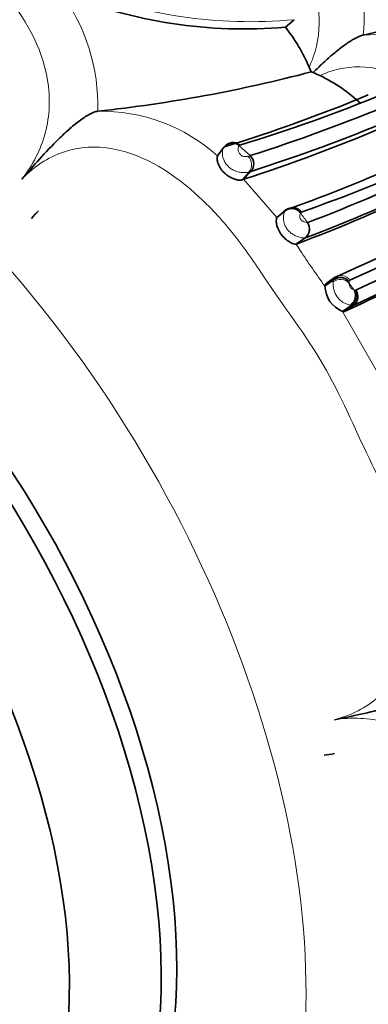
# Model space of a CAD drawing. Units: millimetres. Extents: x 0 to 1456, y 0 to 2751.
# Drawn here: x 150 to 163, y 813 to 848 of the extents above; entities that cross this region are included whole.
import ezdxf
from ezdxf import colors
from ezdxf.entities.mleader import LeaderData, LeaderLine
from ezdxf.math import Vec2, Vec3

# ---------------------------------------------------------------- set-up
doc = ezdxf.new("R2010")
doc.units = ezdxf.units.MM
doc.layers.add('DV5_Défaut', color=7, linetype='Continuous')
doc.layers.add('Défaut', color=7, linetype='Continuous')

# ---------------------------------------------------------------- blocks, each defined once
blk = doc.blocks.new('_DOT')
at = {"color": 0}
blk.add_line((0, 0), (-1, 0), dxfattribs=at)
at = {"color": 0, "const_width": 0.333}
blk.add_lwpolyline([(-0.1665, 0, 1), (0.1665, 0, 1)], format="xyb", close=True, dxfattribs=at)
blk = doc.blocks.new('SE4')
at = {"layer": 'DV5_Défaut', "color": 7, "linetype": 'Continuous', "lineweight": 35}
for p, q in [((159.829, 848.03), (160.142, 848.3)), ((162.646, 847.744), (162.645, 847.743)), ((160.688, 846.575), (160.758, 846.406)), ((160.758, 846.406), (160.834, 846.383)), ((153.036, 844.983), (153.035, 844.983)), ((157.375, 843.363), (157.603, 843.674)), ((157.375, 843.363), (157.403, 843.382)), ((158.316, 842.515), (158.578, 842.797)), ((158.316, 842.515), (158.266, 842.498)), ((150.897, 841.375), (150.64, 841.099)), ((159.522, 841.131), (159.821, 841.375)), ((159.552, 841.159), (159.522, 841.131)), ((159.552, 841.159), (159.851, 841.403)), ((159.788, 841.351), (159.788, 841.348)), ((160.214, 840.165), (160.531, 840.387)), ((160.214, 840.165), (160.232, 840.168)), ((161.26, 838.64), (161.575, 838.87)), ((161.298, 838.723), (161.26, 838.64)), ((161.298, 838.723), (161.612, 838.954)), ((161.894, 837.725), (162.214, 837.944)), ((161.894, 837.725), (161.967, 837.724)), ((161.967, 837.724), (162.286, 837.942))]:
    blk.add_line(p, q, dxfattribs=at)
at = {"layer": 'DV5_Défaut', "color": 7, "linetype": 'Continuous', "lineweight": 18}
for p, q in [((158.158, 843.731), (158.557, 843.372)), ((158.551, 843.371), (158.557, 843.372)), ((158.266, 842.498), (158.512, 842.777)), ((158.316, 842.515), (159.522, 841.131)), ((160.389, 841.311), (160.378, 841.293)), ((160.232, 840.168), (160.549, 840.39)), ((162.137, 838.752), (162.303, 838.511)), ((161.894, 837.725), (163.34, 835.201))]:
    blk.add_line(p, q, dxfattribs=at)
for centre, radius, start, end in [((157.368, 848.371), 5.316, 353.217, 33.7002), ((158.565, 865.458), 17.23, 247.8266, 275.2521), ((146.103, 845.188), 6.936, 358.3047, 36.3161), ((163.047, 842.605), 5.154, 52.1509, 94.4718), ((153.147, 838.659), 6.325, 48.0459, 91.0138), ((158.191, 843.733), 0.0251, 103.9592, 149.7469), ((158.734, 842.616), 0.776, 103.6156, 109.6226), ((158.192, 843.042), 0.415, 320.482, 47.4379), ((158.737, 842.158), 0.659, 103.9835, 109.9352), ((158.672, 842.5), 0.312, 106.5309, 107.6766), ((159.867, 841.356), 0.0492, 108.4539, 157.5001), ((145.203, 830.147), 18.829, 35.0089, 36.2965), ((160.416, 841.302), 0.029, 107.9979, 160.2621), ((160.315, 840.716), 0.401, 305.7754, 35.9215), ((160.626, 840.993), 0.0438, 268.3323, 287.7491), ((139.463, 826.261), 24.979, 33.1856, 33.8236), ((160.53, 840.447), 0.0596, 271.4246, 288.9308), ((191.445, 860.42), 37.222, 213.3939, 215.8122), ((161.839, 838.637), 0.39, 34.4998, 125.7463), ((162.328, 838.708), 0.771, 173.3248, 257.764), ((161.971, 838.765), 0.411, 165.2113, 175.4521), ((162.398, 838.728), 0.237, 246.4543, 255.2647), ((162.361, 838.546), 0.0517, 243.6677, 294.9442)]:
    blk.add_arc(centre, radius, start, end, dxfattribs=at)
at = {"layer": 'DV5_Défaut', "color": 7, "linetype": 'Continuous', "lineweight": 35}
for centre, radius, start, end in [((144.337, 929.775), 84.05, 282.58163, 287.21971), ((158.325, 865.25), 17.285, 247.742, 274.9917), ((155.141, 844.283), 6.002, 22.4523, 38.6461), ((147.449, 896.968), 52.284, 276.1341, 284.7466), ((126.5, 769.777), 83.949, 65.67571, 65.85803), ((158.731, 841.269), 5.528, 46.1868, 64.8747), ((140.254, 899.923), 58.854, 287.1715, 292.55723), ((141.079, 900.051), 58.835, 286.90238, 292.30724), ((138.516, 905.914), 65.674, 287.7672, 292.57966), ((139.958, 899.433), 59.805, 287.87588, 293.03942), ((138.924, 903.941), 64.225, 287.82493, 292.66469), ((157.921, 843.435), 0.398, 51.4253, 143.1528), ((157.938, 843.469), 0.381, 49.4198, 143.9606), ((158.276, 843.07), 0.407, 317.8912, 47.4832), ((138.903, 899.813), 62.053, 289.72989, 294.51875), ((144.9, 886.146), 47.424, 289.0859, 295.3587), ((142.019, 890.435), 52.871, 290.6218, 296.2644), ((138.349, 898.645), 62.342, 290.86149, 295.63895), ((134.73, 907.223), 71.74, 290.8231, 294.9523), ((152.659, 839.474), 2.592, 132.8392, 141.1727), ((160.073, 841.057), 0.405, 38.7852, 128.3525), ((160.094, 841.101), 0.387, 36.0398, 128.7869), ((160.292, 840.716), 0.407, 306.0743, 35.0196), ((106.243, 962.356), 135.254, 294.16516, 296.35382), ((94.36, 988.761), 164.523, 294.33703, 296.14913), ((102.388, 968.849), 143.493, 294.71455, 296.79686), ((104.446, 963.548), 138.283, 294.72543, 296.86764), ((109.592, 951.401), 125.162, 294.73683, 297.08915), ((161.822, 838.543), 0.41, 39.6039, 127.0717), ((162.299, 838.683), 1.04, 182.3781, 247.0923), ((161.975, 838.289), 0.42, 304.7176, 30.1671), ((162.056, 838.269), 0.399, 305.1168, 35.2571), ((161.084, 823.779), 2.143, 273.8901, 284.0419)]:
    blk.add_arc(centre, radius, start, end, dxfattribs=at)
at = {"layer": 'DV5_Défaut', "color": 7, "linetype": 'Continuous', "lineweight": 18}
for centre, major_axis, ratio, start_param, end_param in [((141.237, 824.232), (-13.674, 23.685), 0.57735, 2.264789, 6.283185), ((157.914, 843.424), (0.334, -0.221), 0.980263, 1.486642, 3.10518), ((158.3, 843.077), (-0.114, 0.383), 0.971693, 3.661735, 5.265063), ((160.069, 841.054), (-0.366, 0.16), 0.971684, 4.223338, 5.830724), ((161.82, 838.523), (0.398, 0.044), 0.911884, 0.554408, 2.170325), ((161.985, 838.286), (0.168, 0.363), 0.913184, 4.11626, 5.721977)]:
    blk.add_ellipse(centre, major_axis=major_axis, ratio=ratio, start_param=start_param, end_param=end_param, dxfattribs=at)
at = {"layer": 'DV5_Défaut', "color": 7, "linetype": 'Continuous', "lineweight": 35}
for centre, major_axis, ratio, start_param, end_param in [((139.635, 823.307), (11.5, -19.919), 0.57735, 0, 3.141593), ((139.635, 823.307), (11.5, -19.919), 0.57735, 0, 3.141593), ((139.072, 822.982), (-11.5, 19.919), 0.57735, 3.108808, 6.283185), ((137.16, 821.878), (10.5, -18.187), 0.57735, 0, 3.179514), ((168.081, 835.131), (-33.029, -8.808), 0.345066, 1.270963, 1.282492)]:
    blk.add_ellipse(centre, major_axis=major_axis, ratio=ratio, start_param=start_param, end_param=end_param, dxfattribs=at)
at = {"layer": 'DV5_Défaut', "color": 7, "linetype": 'Continuous', "lineweight": 18}
for points, knots in [([(160.688, 846.575), (160.742, 846.701), (161.007, 847.323), (161.2, 849.069), (160.241, 850.895), (159.134, 852.036), (158.53, 852.535), (158.176, 852.8), (157.816, 853.052), (157.384, 853.383), (156.856, 853.79), (156.352, 854.152), (155.998, 854.371), (155.659, 854.564), (155.283, 854.759), (154.723, 855.002), (154.162, 855.225), (153.706, 855.413), (153.355, 855.578), (153, 855.727), (152.371, 855.948), (151.067, 856.2), (149.66, 855.947), (148.773, 855.278), (148.646, 855.17)], [0, 0, 0, 0, 0.019672, 0.097255, 0.244365, 0.317732, 0.354335, 0.372631, 0.390938, 0.427546, 0.464176, 0.504679, 0.534926, 0.537122, 0.573472, 0.609897, 0.6464, 0.682912, 0.701167, 0.719419, 0.755907, 0.828138, 0.97458, 1, 1, 1, 1]), ([(150.29, 842.524), (150.675, 843.015), (150.976, 843.592), (151.302, 844.818), (151.325, 845.474), (151.015, 847.345), (150.376, 848.412), (149.268, 849.747), (148.861, 850.156), (148.014, 850.899), (147.565, 851.225), (146.235, 852.19), (145.401, 852.875), (143.609, 853.895), (142.653, 854.231), (141.317, 854.827), (140.876, 855.019), (139.971, 855.293), (139.515, 855.386), (138.589, 855.459), (138.117, 855.441), (137.155, 855.237), (136.673, 855.049), (135.77, 854.448), (135.347, 854.023), (134.683, 852.993), (134.438, 852.387), (134.288, 851.762)], [0, 0, 0, 0, 0.0625, 0.0625, 0.125, 0.125, 0.25, 0.25, 0.3125, 0.3125, 0.375, 0.375, 0.5, 0.5, 0.625, 0.625, 0.6875, 0.6875, 0.75, 0.75, 0.8125, 0.8125, 0.875, 0.875, 0.9375, 0.9375, 1, 1, 1, 1]), ([(170.178, 830.358), (170.285, 830.435), (170.815, 830.82), (171.796, 832.223), (171.744, 834.371), (171.229, 836.048), (170.888, 836.864), (170.701, 837.264), (170.589, 837.491), (170.422, 837.831), (170.187, 838.35), (169.877, 839.044), (169.55, 839.731), (169.188, 840.4), (168.785, 841.045), (168.35, 841.67), (167.902, 842.286), (167.573, 842.751), (167.365, 843.068), (167.226, 843.28), (166.977, 843.645), (166.45, 844.348), (165.595, 845.268), (164.375, 846.158), (162.922, 846.679), (161.75, 846.567), (161.175, 846.316), (161.078, 846.273)], [0, 0, 0, 0, 0.018254, 0.090589, 0.228152, 0.296765, 0.330913, 0.347987, 0.356531, 0.365074, 0.399239, 0.433429, 0.467577, 0.501632, 0.535711, 0.569906, 0.604119, 0.638315, 0.646866, 0.655418, 0.67252, 0.706674, 0.774554, 0.843243, 0.913142, 0.985448, 1, 1, 1, 1]), ([(161.604, 822.927), (162.202, 823.08), (162.758, 823.36), (163.648, 824.155), (163.981, 824.675), (164.577, 826.38), (164.486, 827.658), (164.067, 829.475), (163.873, 830.077), (163.418, 831.248), (163.145, 831.816), (162.322, 833.524), (161.834, 834.701), (160.561, 836.888), (159.778, 837.895), (158.723, 839.473), (158.371, 840), (157.592, 840.979), (157.176, 841.438), (155.821, 842.698), (154.752, 843.407), (152.982, 843.728), (152.372, 843.699), (151.227, 843.31), (150.719, 842.965), (150.29, 842.524)], [0, 0, 0, 0, 0.0625, 0.0625, 0.125, 0.125, 0.25, 0.25, 0.3125, 0.3125, 0.375, 0.375, 0.5, 0.5, 0.625, 0.625, 0.6875, 0.6875, 0.75, 0.75, 0.875, 0.875, 0.9375, 0.9375, 1, 1, 1, 1]), ([(158.158, 843.731), (158.144, 843.717), (158.131, 843.692), (158.124, 843.656), (158.119, 843.63), (158.117, 843.597), (158.126, 843.557), (158.132, 843.532), (158.141, 843.504), (158.157, 843.474), (158.165, 843.459), (158.175, 843.442), (158.189, 843.426), (158.199, 843.415), (158.21, 843.404), (158.222, 843.395), (158.233, 843.385), (158.245, 843.377), (158.257, 843.37), (158.27, 843.362), (158.283, 843.356), (158.295, 843.351), (158.311, 843.346), (158.325, 843.343), (158.338, 843.341), (158.355, 843.338), (158.371, 843.337), (158.385, 843.337), (158.422, 843.336), (158.451, 843.34), (158.473, 843.347)], [0, 0, 0, 0, 0.259706, 0.259706, 0.259706, 0.448003, 0.448003, 0.448003, 0.562132, 0.562132, 0.562132, 0.620652, 0.620652, 0.620652, 0.659684, 0.659684, 0.659684, 0.695894, 0.695894, 0.695894, 0.733853, 0.733853, 0.733853, 0.782236, 0.782236, 0.782236, 0.842875, 0.842875, 0.842875, 1, 1, 1, 1]), ([(158.17, 843.746), (158.169, 843.745), (158.168, 843.744), (158.167, 843.743), (158.163, 843.739), (158.16, 843.736), (158.158, 843.731)], [0, 0, 0, 0, 0.220899, 0.220899, 0.220899, 1, 1, 1, 1]), ([(158.512, 842.777), (158.512, 842.777), (158.512, 842.777), (158.512, 842.777), (158.48, 842.766), (158.43, 842.759), (158.366, 842.758), (158.336, 842.757), (158.303, 842.758), (158.267, 842.761), (158.22, 842.765), (158.167, 842.773), (158.113, 842.787), (158.059, 842.801), (158.004, 842.822), (157.952, 842.848), (157.904, 842.872), (157.857, 842.902), (157.815, 842.935), (157.774, 842.968), (157.736, 843.005), (157.705, 843.045), (157.667, 843.091), (157.638, 843.14), (157.615, 843.188), (157.587, 843.25), (157.568, 843.311), (157.558, 843.365), (157.545, 843.435), (157.545, 843.496), (157.552, 843.543), (157.559, 843.595), (157.573, 843.633), (157.589, 843.656)], [0, 0, 0, 0, 0.000028, 0.000028, 0.000028, 0.132673, 0.132673, 0.132673, 0.194643, 0.194643, 0.194643, 0.276884, 0.276884, 0.276884, 0.357625, 0.357625, 0.357625, 0.431601, 0.431601, 0.431601, 0.505123, 0.505123, 0.505123, 0.591495, 0.591495, 0.591495, 0.702502, 0.702502, 0.702502, 0.844645, 0.844645, 0.844645, 1, 1, 1, 1]), ([(160.531, 840.387), (160.531, 840.387), (160.531, 840.387), (160.531, 840.387), (160.506, 840.385), (160.464, 840.388), (160.408, 840.399), (160.369, 840.407), (160.322, 840.419), (160.27, 840.438), (160.226, 840.454), (160.178, 840.475), (160.13, 840.503), (160.086, 840.528), (160.042, 840.559), (160.001, 840.594), (159.959, 840.63), (159.918, 840.673), (159.886, 840.72), (159.87, 840.742), (159.856, 840.765), (159.844, 840.788), (159.821, 840.831), (159.803, 840.876), (159.791, 840.919), (159.779, 840.958), (159.771, 840.997), (159.766, 841.034), (159.757, 841.11), (159.76, 841.177), (159.768, 841.229), (159.769, 841.232), (159.769, 841.235), (159.77, 841.238), (159.775, 841.269), (159.782, 841.295), (159.79, 841.316), (159.796, 841.331), (159.801, 841.344), (159.807, 841.354)], [0, 0, 0, 0, 0.00003, 0.00003, 0.00003, 0.157365, 0.157365, 0.157365, 0.26569, 0.26569, 0.26569, 0.354997, 0.354997, 0.354997, 0.435369, 0.435369, 0.435369, 0.519769, 0.519769, 0.519769, 0.55976, 0.55976, 0.55976, 0.633454, 0.633454, 0.633454, 0.701458, 0.701458, 0.701458, 0.844696, 0.844696, 0.844696, 0.852622, 0.852622, 0.852622, 0.939607, 0.939607, 0.939607, 1, 1, 1, 1]), ([(159.807, 841.354), (159.811, 841.362), (159.816, 841.369), (159.821, 841.375), (159.821, 841.375), (159.821, 841.375), (159.821, 841.375)], [0, 0, 0, 0, 0.999365, 0.999365, 0.999365, 1, 1, 1, 1]), ([(160.378, 841.293), (160.374, 841.287), (160.37, 841.279), (160.366, 841.269), (160.361, 841.257), (160.357, 841.241), (160.354, 841.223), (160.351, 841.199), (160.35, 841.169), (160.358, 841.13), (160.361, 841.118), (160.364, 841.106), (160.369, 841.093), (160.373, 841.083), (160.378, 841.073), (160.384, 841.063), (160.386, 841.059), (160.388, 841.055), (160.391, 841.051), (160.396, 841.045), (160.401, 841.038), (160.407, 841.033), (160.407, 841.032), (160.408, 841.031), (160.409, 841.03), (160.418, 841.021), (160.428, 841.013), (160.437, 841.006), (160.451, 840.996), (160.465, 840.988), (160.477, 840.983), (160.502, 840.971), (160.523, 840.964), (160.542, 840.959), (160.578, 840.95), (160.605, 840.949), (160.625, 840.949)], [0, 0, 0, 0, 0.104384, 0.104384, 0.104384, 0.23712, 0.23712, 0.23712, 0.411734, 0.411734, 0.411734, 0.462406, 0.462406, 0.462406, 0.498722, 0.498722, 0.498722, 0.512194, 0.512194, 0.512194, 0.53599, 0.53599, 0.53599, 0.539138, 0.539138, 0.539138, 0.579191, 0.579191, 0.579191, 0.640786, 0.640786, 0.640786, 0.764625, 0.764625, 0.764625, 1, 1, 1, 1]), ([(161.575, 838.87), (161.575, 838.87), (161.575, 838.87), (161.575, 838.87), (161.574, 838.877), (161.575, 838.884), (161.575, 838.89), (161.576, 838.901), (161.578, 838.91), (161.581, 838.919), (161.584, 838.927), (161.588, 838.934), (161.593, 838.94), (161.598, 838.946), (161.604, 838.951), (161.612, 838.954), (161.612, 838.954), (161.612, 838.954), (161.612, 838.954)], [0, 0, 0, 0, 0.000162, 0.000162, 0.000162, 0.155861, 0.155861, 0.155861, 0.437204, 0.437204, 0.437204, 0.718391, 0.718391, 0.718391, 0.999838, 0.999838, 0.999838, 1, 1, 1, 1]), ([(162.137, 838.804), (162.137, 838.801), (162.137, 838.798), (162.137, 838.794), (162.135, 838.782), (162.135, 838.768), (162.137, 838.752)], [0, 0, 0, 0, 0.206883, 0.206883, 0.206883, 1, 1, 1, 1]), ([(162.16, 838.858), (162.156, 838.856), (162.152, 838.853), (162.149, 838.85), (162.146, 838.846), (162.143, 838.841), (162.141, 838.836), (162.139, 838.831), (162.138, 838.824), (162.137, 838.817), (162.137, 838.813), (162.137, 838.809), (162.137, 838.804)], [0, 0, 0, 0, 0.281215, 0.281215, 0.281215, 0.562566, 0.562566, 0.562566, 0.844143, 0.844143, 0.844143, 1, 1, 1, 1]), ([(162.137, 838.752), (162.137, 838.746), (162.137, 838.741), (162.137, 838.735), (162.138, 838.717), (162.14, 838.696), (162.147, 838.669), (162.15, 838.66), (162.153, 838.65), (162.157, 838.64), (162.16, 838.631), (162.164, 838.621), (162.17, 838.61), (162.17, 838.609), (162.171, 838.608), (162.172, 838.607), (162.173, 838.604), (162.175, 838.6), (162.178, 838.597), (162.18, 838.594), (162.183, 838.59), (162.186, 838.587), (162.192, 838.58), (162.198, 838.574), (162.204, 838.568), (162.214, 838.559), (162.224, 838.553), (162.233, 838.547), (162.253, 838.534), (162.27, 838.526), (162.285, 838.519), (162.292, 838.516), (162.298, 838.514), (162.303, 838.511)], [0, 0, 0, 0, 0.081447, 0.081447, 0.081447, 0.330433, 0.330433, 0.330433, 0.413279, 0.413279, 0.413279, 0.485887, 0.485887, 0.485887, 0.49336, 0.49336, 0.49336, 0.514618, 0.514618, 0.514618, 0.54054, 0.54054, 0.54054, 0.595249, 0.595249, 0.595249, 0.688593, 0.688593, 0.688593, 0.905879, 0.905879, 0.905879, 1, 1, 1, 1]), ([(162.214, 837.944), (162.214, 837.944), (162.214, 837.944), (162.214, 837.944), (162.199, 837.946), (162.183, 837.95), (162.164, 837.955)], [0, 0, 0, 0, 0.000472, 0.000472, 0.000472, 1, 1, 1, 1]), ([(162.286, 837.942), (162.286, 837.942), (162.286, 837.942), (162.286, 837.942), (162.281, 837.939), (162.275, 837.937), (162.268, 837.936), (162.262, 837.935), (162.254, 837.935), (162.247, 837.936), (162.239, 837.937), (162.23, 837.939), (162.221, 837.942), (162.219, 837.942), (162.216, 837.943), (162.214, 837.944), (162.214, 837.944), (162.214, 837.944), (162.214, 837.944)], [0, 0, 0, 0, 0.000222, 0.000222, 0.000222, 0.302235, 0.302235, 0.302235, 0.608441, 0.608441, 0.608441, 0.924179, 0.924179, 0.924179, 0.999778, 0.999778, 0.999778, 1, 1, 1, 1]), ([(161.605, 804.45), (162.223, 804.267), (162.873, 804.182), (164.098, 804.25), (164.677, 804.407), (166.143, 805.15), (166.747, 805.943), (167.349, 807.222), (167.5, 807.675), (167.72, 808.604), (167.777, 809.082), (167.948, 810.542), (168.125, 811.547), (168.112, 813.612), (167.925, 814.671), (167.773, 816.305), (167.719, 816.859), (167.504, 817.957), (167.356, 818.5), (166.957, 819.57), (166.705, 820.099), (166.047, 821.114), (165.643, 821.59), (164.671, 822.372), (164.092, 822.676), (162.868, 822.996), (162.22, 823.017), (161.604, 822.927)], [0, 0, 0, 0, 0.0625, 0.0625, 0.125, 0.125, 0.25, 0.25, 0.3125, 0.3125, 0.375, 0.375, 0.5, 0.5, 0.625, 0.625, 0.6875, 0.6875, 0.75, 0.75, 0.8125, 0.8125, 0.875, 0.875, 0.9375, 0.9375, 1, 1, 1, 1])]:
    blk.add_open_spline(points, degree=3, knots=knots, dxfattribs=at)
at = {"layer": 'DV5_Défaut', "color": 7, "linetype": 'Continuous', "lineweight": 35}
for points, knots in [([(162.645, 847.743), (162.627, 847.739), (162.59, 847.729), (162.529, 847.706), (162.462, 847.678), (162.39, 847.642), (162.313, 847.601), (162.232, 847.553), (162.147, 847.499), (162.059, 847.441), (161.882, 847.316), (161.61, 847.103), (161.299, 846.83), (161.04, 846.586), (160.903, 846.45), (160.835, 846.383)], [0, 0, 0, 0, 0.038875, 0.079125, 0.120717, 0.163589, 0.20766, 0.252839, 0.29903, 0.346142, 0.394091, 0.57957, 0.771054, 0.886145, 1, 1, 1, 1]), ([(150.29, 842.524), (150.501, 842.766), (150.716, 843.011), (151.155, 843.495), (151.383, 843.739), (151.739, 844.089), (151.86, 844.203), (152.109, 844.424), (152.237, 844.53), (152.489, 844.719), (152.616, 844.804), (152.79, 844.899), (152.846, 844.926), (152.948, 844.965), (152.994, 844.978), (153.035, 844.983)], [0, 0, 0, 0, 0.25, 0.25, 0.5, 0.5, 0.625, 0.625, 0.75, 0.75, 0.875, 0.875, 0.9375, 0.9375, 1, 1, 1, 1]), ([(158.266, 842.498), (158.25, 842.494), (158.218, 842.485), (158.152, 842.486), (158.091, 842.495), (158.041, 842.506), (157.989, 842.522), (157.935, 842.542), (157.88, 842.566), (157.826, 842.595), (157.773, 842.627), (157.721, 842.662), (157.673, 842.699), (157.612, 842.753), (157.544, 842.825), (157.476, 842.915), (157.425, 843.006), (157.388, 843.092), (157.366, 843.172), (157.356, 843.24), (157.356, 843.296), (157.363, 843.339), (157.371, 843.355), (157.375, 843.363)], [0, 0, 0, 0, 0.062422, 0.124898, 0.15602, 0.187454, 0.218658, 0.249979, 0.281358, 0.312594, 0.344027, 0.37529, 0.406523, 0.437947, 0.500284, 0.562885, 0.625153, 0.687706, 0.74997, 0.812513, 0.874755, 0.937402, 1, 1, 1, 1]), ([(159.522, 841.131), (159.506, 841.098), (159.492, 841.028), (159.524, 840.809), (159.572, 840.673), (159.745, 840.419), (159.869, 840.309), (160.089, 840.182), (160.175, 840.163), (160.214, 840.165)], [0, 0, 0, 0, 0.25, 0.25, 0.5, 0.5, 0.75, 0.75, 1, 1, 1, 1]), ([(161.606, 838.941), (161.583, 838.927), (161.531, 838.894), (161.494, 838.84), (161.476, 838.804)], [0, 0, 0, 0, 0.384288, 1, 1, 1, 1]), ([(161.604, 822.927), (161.92, 822.99), (162.238, 823.056), (162.876, 823.199), (163.2, 823.277), (163.68, 823.414), (163.84, 823.463), (164.154, 823.57), (164.31, 823.629), (164.599, 823.754), (164.736, 823.822), (164.905, 823.926), (164.956, 823.962), (165.041, 824.03), (165.075, 824.064), (165.1, 824.097)], [0, 0, 0, 0, 0.25, 0.25, 0.5, 0.5, 0.625, 0.625, 0.75, 0.75, 0.875, 0.875, 0.9375, 0.9375, 1, 1, 1, 1])]:
    blk.add_open_spline(points, degree=3, knots=knots, dxfattribs=at)

msp = doc.modelspace()

# ---------------------------------------------------------------- block references
at = {"layer": 'Défaut'}
msp.add_blockref('SE4', (0, 0), dxfattribs=at)

# ---------------------------------------------------------------- leaders
at = {"layer": 'Défaut', "color": 7, "linetype": 'Continuous', "lineweight": 18}
ml = msp.add_multileader_mtext('Standard', dxfattribs=at)
ml.set_content('{\\pxsm0.9;\\fSolid Edge ISO|b1||i0||c0|p34;\\W1.;08/09/2021\\P}', color=256)
ml.set_leader_properties()
ml.set_arrow_properties(name='DOT')
ml.build(insert=Vec2(0, 0))
ml.multileader.update_dxf_attribs({"leader_type": 0, "dogleg_length": 0, "arrow_head_size": 12})
ctx = ml.context
ctx.base_point, ctx.char_height, ctx.arrow_head_size, ctx.landing_gap_size = Vec3(1368.843, 2735.462), 12, 12, 4.2
notes = []
notes.append((ctx, [(0, (0, 0, 0), (0, 0), (1, 0), 1, [])]))
ctx.mtext.insert = Vec3(1370.843, 2741.583)
for ctx, leaders in notes:
    for number, flags, end, landing, length, lines in leaders:
        leader = LeaderData()
        leader.index, (leader.has_last_leader_line, leader.has_dogleg_vector, leader.attachment_direction) = number, flags
        leader.last_leader_point, leader.dogleg_vector, leader.dogleg_length = Vec3(end), Vec3(landing), length
        for number, points, colour, breaks in lines:
            line = LeaderLine()
            line.index, line.vertices, line.color, line.breaks = number, Vec3.list(points), colors.encode_raw_color(colour), breaks
            leader.lines.append(line)
        ctx.leaders.append(leader)

doc.saveas('drawing.dxf')
